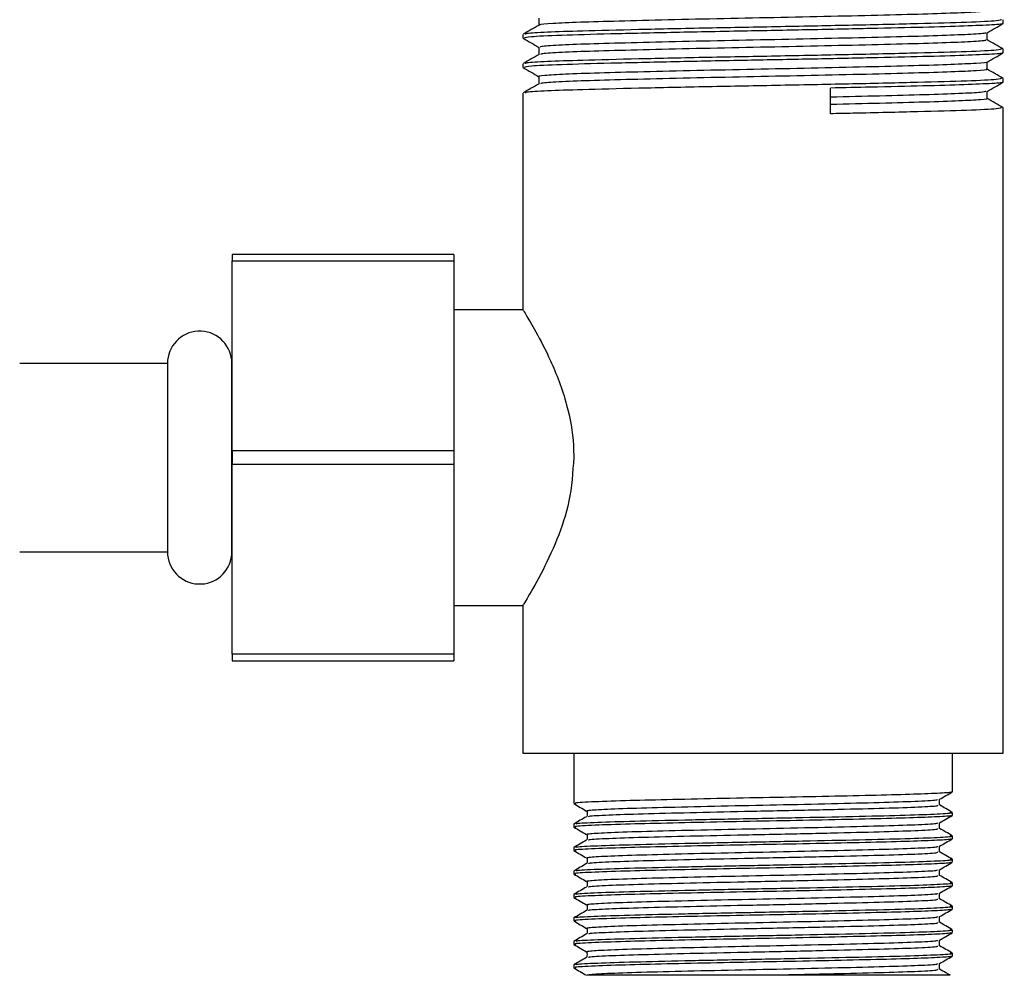
# Model space of a CAD drawing. Units: millimetres. Extents: x 5 to 995, y 5 to 995.
# Drawn here: x 585 to 612, y 514 to 540 of the extents above; entities that cross this region are included whole.
import ezdxf

# ---------------------------------------------------------------- set-up
doc = ezdxf.new("R2010")
doc.units = ezdxf.units.MM

msp = doc.modelspace()

# ---------------------------------------------------------------- linework, layer by layer
at = {"color": 7, "linetype": 'Continuous', "lineweight": 25}
for p, q in [((611.947, 539.562), (611.947, 539.661)), ((598.947, 539.265), (598.947, 539.165)), ((611.947, 538.769), (611.947, 538.868)), ((598.947, 538.471), (598.947, 538.372)), ((611.947, 537.975), (611.947, 538.074)), ((598.947, 537.677), (598.947, 531.796)), ((607.271, 537.117), (607.271, 537.812)), ((611.947, 519.812), (611.947, 537.28)), ((597.072, 533.312), (591.072, 533.312)), ((591.072, 533.312), (591.072, 533.133)), ((597.072, 533.312), (597.072, 533.133)), ((591.072, 533.133), (597.072, 533.133)), ((591.072, 527.991), (591.072, 533.133)), ((597.072, 533.133), (597.072, 527.991)), ((598.957, 531.812), (597.072, 531.812)), ((591.062, 530.491), (591.062, 530.447)), ((591.062, 530.491), (591.062, 530.312)), ((589.322, 530.362), (585.322, 530.362)), ((589.322, 530.362), (589.322, 525.262)), ((591.062, 525.177), (591.062, 530.447)), ((591.069, 530.312), (591.072, 530.312)), ((591.062, 528.774), (591.062, 526.851)), ((597.072, 527.991), (591.072, 527.991)), ((591.072, 527.991), (591.072, 527.633)), ((597.072, 527.991), (597.072, 527.633)), ((591.072, 527.633), (597.072, 527.633)), ((591.072, 522.491), (591.072, 527.633)), ((597.072, 527.633), (597.072, 522.491)), ((591.069, 525.312), (591.062, 526.851)), ((585.322, 525.262), (589.322, 525.262)), ((591.062, 525.312), (591.062, 525.134)), ((591.062, 525.177), (591.062, 525.134)), ((591.069, 525.312), (591.072, 525.312)), ((597.072, 523.812), (598.958, 523.812)), ((598.947, 523.832), (598.947, 519.812)), ((597.072, 522.491), (591.072, 522.491)), ((591.072, 522.491), (591.072, 522.312)), ((597.072, 522.491), (597.072, 522.312)), ((591.072, 522.312), (597.072, 522.312)), ((598.947, 519.812), (611.947, 519.812)), ((600.322, 519.812), (600.322, 518.448)), ((610.572, 518.765), (610.572, 519.812)), ((610.572, 518.13), (610.572, 518.21)), ((600.322, 517.892), (600.322, 517.813)), ((610.572, 517.495), (610.572, 517.575)), ((600.322, 517.257), (600.322, 517.178)), ((610.572, 516.86), (610.572, 516.94)), ((600.322, 516.622), (600.322, 516.543)), ((610.572, 516.225), (610.572, 516.305)), ((600.322, 515.987), (600.322, 515.908)), ((610.572, 515.59), (610.572, 515.67)), ((600.322, 515.352), (600.322, 515.273)), ((610.572, 514.955), (610.572, 515.035)), ((600.322, 514.717), (600.322, 514.638)), ((610.572, 514.32), (610.572, 514.4)), ((600.322, 514.082), (600.322, 514.003)), ((610.228, 513.963), (610.228, 514.12))]:
    msp.add_line(p, q, dxfattribs=at)
for centre, radius, start, end in [((590.194, 530.362), 0.872, 5.6009, 180), ((590.197, 530.362), 0.875, 0, 8.4495), ((590.194, 525.262), 0.872, 180, 354.3991), ((590.197, 525.262), 0.875, 351.5505, 0)]:
    msp.add_arc(centre, radius, start, end, dxfattribs=at)
for points, knots in [([(611.48, 539.909), (611.473, 539.902), (611.456, 539.883), (610.957, 539.852), (610.094, 539.819), (608.91, 539.788), (607.497, 539.754), (605.946, 539.721), (604.364, 539.69), (602.851, 539.656), (601.516, 539.622), (600.433, 539.592), (599.717, 539.558), (599.377, 539.533), (599.409, 539.52), (599.415, 539.518)], [0, 0, 0, 0, 0.0618931, 0.1463032, 0.2300472, 0.3125263, 0.3969098, 0.4807204, 0.5631619, 0.6475158, 0.7313901, 0.8138001, 0.8981213, 0.9820562, 1, 1, 1, 1]), ([(611.918, 539.562), (611.927, 539.561), (612, 539.548), (611.686, 539.524), (610.966, 539.488), (609.818, 539.456), (608.386, 539.423), (606.745, 539.388), (604.917, 539.354), (603.024, 539.316), (601.264, 539.276), (599.917, 539.239), (599.078, 539.2), (599.012, 539.176), (598.981, 539.165)], [0, 0, 0, 0, 0.012516, 0.098196, 0.184848, 0.268092, 0.352389, 0.437483, 0.520709, 0.619621, 0.718797, 0.816257, 0.915405, 1, 1, 1, 1]), ([(611.9, 539.663), (611.884, 539.652), (611.849, 539.629), (611.039, 539.59), (609.694, 539.552), (607.928, 539.512), (605.941, 539.472), (603.914, 539.435), (602.041, 539.393), (600.552, 539.358), (599.554, 539.323), (598.998, 539.291), (599.012, 539.272), (599.017, 539.265)], [0, 0, 0, 0, 0.081014, 0.181681, 0.280222, 0.380341, 0.478571, 0.57541, 0.674303, 0.771228, 0.855136, 0.93975, 1, 1, 1, 1]), ([(599.378, 539.708), (599.378, 539.675), (599.377, 539.611), (599.378, 539.547), (599.378, 539.516)], [0, 0, 0, 0, 0.513292, 1, 1, 1, 1]), ([(611.512, 539.309), (611.584, 539.351), (611.728, 539.434), (611.871, 539.516), (611.942, 539.558)], [0, 0, 0, 0, 0.501552, 1, 1, 1, 1]), ([(599.381, 539.518), (599.31, 539.476), (599.167, 539.393), (599.023, 539.311), (598.951, 539.269)], [0, 0, 0, 0, 0.498125, 1, 1, 1, 1]), ([(611.468, 539.309), (611.474, 539.306), (611.495, 539.292), (611.119, 539.266), (610.359, 539.232), (609.246, 539.201), (607.887, 539.167), (606.362, 539.134), (604.778, 539.103), (603.236, 539.069), (601.845, 539.036), (600.69, 539.005), (599.864, 538.971), (599.405, 538.94), (599.413, 538.922), (599.416, 538.915)], [0, 0, 0, 0, 0.027089, 0.110523, 0.194039, 0.275725, 0.359109, 0.442666, 0.524364, 0.607694, 0.691291, 0.773006, 0.85628, 0.939913, 1, 1, 1, 1]), ([(611.517, 539.116), (611.517, 539.149), (611.517, 539.214), (611.517, 539.28), (611.517, 539.312)], [0, 0, 0, 0, 0.506967, 1, 1, 1, 1]), ([(598.951, 539.161), (599.023, 539.12), (599.165, 539.037), (599.307, 538.955), (599.378, 538.914)], [0, 0, 0, 0, 0.502058, 1, 1, 1, 1]), ([(611.467, 539.117), (611.479, 539.112), (611.513, 539.096), (611.124, 539.067), (610.357, 539.033), (609.246, 539.003), (607.887, 538.969), (606.362, 538.935), (604.778, 538.904), (603.236, 538.871), (601.845, 538.837), (600.688, 538.806), (599.869, 538.773), (599.432, 538.745), (599.431, 538.729), (599.431, 538.724)], [0, 0, 0, 0, 0.044521, 0.12822, 0.212, 0.293946, 0.377594, 0.461417, 0.543374, 0.626969, 0.71083, 0.792805, 0.876343, 0.960242, 1, 1, 1, 1]), ([(611.946, 538.869), (611.875, 538.911), (611.732, 538.993), (611.588, 539.076), (611.517, 539.117)], [0, 0, 0, 0, 0.502261, 1, 1, 1, 1]), ([(611.918, 538.769), (611.927, 538.767), (612, 538.754), (611.686, 538.73), (610.966, 538.695), (609.818, 538.663), (608.386, 538.629), (606.745, 538.594), (604.917, 538.561), (603.024, 538.523), (601.264, 538.482), (599.917, 538.446), (599.078, 538.406), (599.012, 538.383), (598.981, 538.372)], [0, 0, 0, 0, 0.012516, 0.098196, 0.184848, 0.268092, 0.352389, 0.437483, 0.520709, 0.619621, 0.718797, 0.816257, 0.915405, 1, 1, 1, 1]), ([(611.9, 538.869), (611.884, 538.859), (611.849, 538.835), (611.039, 538.796), (609.694, 538.758), (607.928, 538.718), (605.941, 538.678), (603.914, 538.641), (602.041, 538.6), (600.552, 538.564), (599.554, 538.529), (598.998, 538.497), (599.012, 538.479), (599.017, 538.471)], [0, 0, 0, 0, 0.081018, 0.181685, 0.280226, 0.380343, 0.478574, 0.575412, 0.674304, 0.771229, 0.855136, 0.93975, 1, 1, 1, 1]), ([(599.378, 538.914), (599.378, 538.881), (599.377, 538.817), (599.378, 538.753), (599.378, 538.722)], [0, 0, 0, 0, 0.513241, 1, 1, 1, 1]), ([(611.512, 538.516), (611.584, 538.557), (611.728, 538.64), (611.871, 538.723), (611.942, 538.764)], [0, 0, 0, 0, 0.50159, 1, 1, 1, 1]), ([(599.381, 538.724), (599.31, 538.683), (599.167, 538.6), (599.023, 538.517), (598.951, 538.475)], [0, 0, 0, 0, 0.498076, 1, 1, 1, 1]), ([(611.5, 538.516), (611.502, 538.515), (611.546, 538.504), (611.252, 538.481), (610.601, 538.447), (609.564, 538.415), (608.265, 538.383), (606.772, 538.349), (605.194, 538.317), (603.632, 538.285), (602.19, 538.25), (600.969, 538.219), (600.033, 538.187), (599.505, 538.152), (599.3, 538.131), (599.387, 538.119), (599.392, 538.119)], [0, 0, 0, 0, 0.005462, 0.088004, 0.171362, 0.252909, 0.335376, 0.418753, 0.500359, 0.58275, 0.666141, 0.747813, 0.830125, 0.913528, 0.995271, 1, 1, 1, 1]), ([(611.517, 538.322), (611.517, 538.355), (611.517, 538.421), (611.517, 538.486), (611.517, 538.518)], [0, 0, 0, 0, 0.507015, 1, 1, 1, 1]), ([(598.951, 538.367), (599.023, 538.326), (599.165, 538.244), (599.307, 538.161), (599.378, 538.121)], [0, 0, 0, 0, 0.50202, 1, 1, 1, 1]), ([(611.477, 538.324), (611.49, 538.321), (611.554, 538.307), (611.261, 538.282), (610.599, 538.248), (609.565, 538.217), (608.265, 538.184), (606.772, 538.15), (605.194, 538.119), (603.632, 538.086), (602.191, 538.052), (600.965, 538.021), (600.049, 537.988), (599.495, 537.957), (599.441, 537.938), (599.419, 537.93)], [0, 0, 0, 0, 0.022778, 0.105989, 0.190023, 0.272232, 0.355368, 0.439421, 0.521689, 0.604748, 0.688816, 0.77115, 0.854129, 0.938209, 1, 1, 1, 1]), ([(611.946, 538.075), (611.875, 538.117), (611.732, 538.2), (611.588, 538.282), (611.517, 538.323)], [0, 0, 0, 0, 0.502302, 1, 1, 1, 1]), ([(611.9, 538.075), (611.884, 538.065), (611.849, 538.042), (611.039, 538.002), (609.694, 537.965), (607.928, 537.924), (605.941, 537.884), (603.914, 537.847), (602.041, 537.806), (600.552, 537.77), (599.554, 537.735), (598.998, 537.703), (599.012, 537.685), (599.017, 537.677)], [0, 0, 0, 0, 0.081022, 0.181688, 0.280229, 0.380346, 0.478576, 0.575413, 0.674306, 0.77123, 0.855137, 0.939751, 1, 1, 1, 1]), ([(599.378, 538.121), (599.378, 538.088), (599.377, 538.024), (599.378, 537.959), (599.378, 537.928)], [0, 0, 0, 0, 0.513191, 1, 1, 1, 1]), ([(611.918, 537.975), (611.927, 537.973), (612, 537.96), (611.686, 537.936), (610.966, 537.901), (609.817, 537.869), (608.547, 537.839), (607.639, 537.82), (607.271, 537.812)], [0, 0, 0, 0, 0.030549, 0.239687, 0.451194, 0.654383, 0.860144, 1, 1, 1, 1]), ([(611.512, 537.722), (611.584, 537.763), (611.728, 537.846), (611.871, 537.929), (611.942, 537.97)], [0, 0, 0, 0, 0.501627, 1, 1, 1, 1]), ([(599.381, 537.93), (599.31, 537.889), (599.167, 537.806), (599.023, 537.723), (598.951, 537.682)], [0, 0, 0, 0, 0.498027, 1, 1, 1, 1]), ([(611.482, 537.722), (611.452, 537.713), (611.385, 537.694), (610.803, 537.662), (609.865, 537.63), (608.669, 537.599), (607.726, 537.577), (607.271, 537.567)], [0, 0, 0, 0, 0.170219, 0.383945, 0.594479, 0.804056, 1, 1, 1, 1]), ([(611.517, 537.528), (611.517, 537.561), (611.517, 537.627), (611.517, 537.692), (611.517, 537.725)], [0, 0, 0, 0, 0.507062, 1, 1, 1, 1]), ([(611.513, 537.53), (611.515, 537.53), (611.588, 537.519), (611.365, 537.498), (610.819, 537.463), (609.861, 537.431), (608.67, 537.4), (607.727, 537.379), (607.271, 537.368)], [0, 0, 0, 0, 0.003161, 0.204325, 0.409265, 0.611146, 0.812109, 1, 1, 1, 1]), ([(611.946, 537.282), (611.875, 537.323), (611.732, 537.406), (611.588, 537.488), (611.517, 537.53)], [0, 0, 0, 0, 0.502344, 1, 1, 1, 1]), ([(611.9, 537.282), (611.884, 537.271), (611.849, 537.248), (611.039, 537.208), (609.694, 537.171), (608.326, 537.139), (607.474, 537.122), (607.271, 537.117)], [0, 0, 0, 0, 0.196771, 0.441235, 0.680538, 0.923669, 1, 1, 1, 1]), ([(598.957, 531.796), (598.97, 531.774), (598.998, 531.729), (599.29, 531.239), (599.712, 530.436), (600.134, 529.365), (600.311, 528.41), (600.321, 527.922), (600.323, 527.812)], [0, 0, 0, 0, 0.165805, 0.34608, 0.545633, 0.772536, 0.948722, 1, 1, 1, 1]), ([(591.062, 528.774), (591.063, 528.892), (591.064, 529.405), (591.067, 529.918), (591.069, 530.312)], [0, 0, 0, 0, 0.230743, 1, 1, 1, 1]), ([(600.323, 527.812), (600.295, 527.413), (600.238, 526.616), (599.857, 525.527), (599.411, 524.593), (599.018, 523.926), (598.977, 523.861), (598.959, 523.832)], [0, 0, 0, 0, 0.185613, 0.370205, 0.578777, 0.81108, 1, 1, 1, 1]), ([(610.523, 518.765), (610.535, 518.762), (610.575, 518.749), (610.213, 518.725), (609.474, 518.695), (608.389, 518.668), (607.077, 518.638), (605.632, 518.61), (604.171, 518.582), (602.817, 518.552), (601.616, 518.523), (600.744, 518.492), (600.307, 518.466), (600.365, 518.452), (600.381, 518.448)], [0, 0, 0, 0, 0.036926, 0.127787, 0.218536, 0.30764, 0.398801, 0.489011, 0.578497, 0.669764, 0.759305, 0.860779, 0.962975, 1, 1, 1, 1]), ([(610.225, 518.564), (610.283, 518.597), (610.397, 518.663), (610.512, 518.729), (610.569, 518.762)], [0, 0, 0, 0, 0.501917, 1, 1, 1, 1]), ([(600.708, 518.246), (600.688, 518.25), (600.666, 518.254), (600.73, 518.269), (600.992, 518.291), (601.831, 518.324), (603.034, 518.355), (604.475, 518.389), (606.021, 518.419), (607.503, 518.453), (608.787, 518.485), (609.708, 518.516), (610.19, 518.544), (610.172, 518.559), (610.167, 518.563)], [0, 0, 0, 0, 0.036493, 0.040521, 0.142634, 0.244411, 0.34511, 0.447691, 0.548035, 0.650302, 0.751848, 0.852754, 0.955281, 1, 1, 1, 1]), ([(610.228, 518.408), (610.228, 518.435), (610.228, 518.487), (610.228, 518.539), (610.228, 518.565)], [0, 0, 0, 0, 0.50779, 1, 1, 1, 1]), ([(600.324, 518.445), (600.382, 518.412), (600.496, 518.346), (600.611, 518.279), (600.668, 518.246)], [0, 0, 0, 0, 0.498083, 1, 1, 1, 1]), ([(600.388, 517.896), (600.384, 517.901), (600.372, 517.916), (600.908, 517.944), (601.912, 517.975), (603.298, 518.008), (604.893, 518.041), (606.549, 518.072), (608.085, 518.106), (609.37, 518.136), (610.224, 518.169), (610.616, 518.195), (610.532, 518.209), (610.51, 518.213)], [0, 0, 0, 0, 0.048866, 0.151404, 0.252183, 0.353829, 0.456003, 0.556369, 0.658947, 0.759539, 0.861402, 0.963408, 1, 1, 1, 1]), ([(600.68, 518.257), (600.681, 518.231), (600.683, 518.178), (600.681, 518.125), (600.68, 518.098)], [0, 0, 0, 0, 0.497533, 1, 1, 1, 1]), ([(600.727, 518.094), (600.724, 518.099), (600.713, 518.115), (601.212, 518.143), (602.149, 518.174), (603.442, 518.206), (604.729, 518.235), (606.105, 518.262), (607.457, 518.293), (608.786, 518.326), (609.711, 518.357), (610.202, 518.386), (610.178, 518.402), (610.17, 518.408)], [0, 0, 0, 0, 0.049037, 0.152721, 0.254625, 0.357407, 0.460723, 0.520362, 0.635233, 0.737895, 0.839909, 0.943562, 1, 1, 1, 1]), ([(610.569, 518.213), (610.511, 518.246), (610.398, 518.312), (610.284, 518.377), (610.228, 518.41)], [0, 0, 0, 0, 0.506315, 1, 1, 1, 1]), ([(600.668, 518.094), (600.611, 518.061), (600.496, 517.995), (600.382, 517.929), (600.324, 517.895)], [0, 0, 0, 0, 0.498193, 1, 1, 1, 1]), ([(610.523, 518.13), (610.535, 518.127), (610.575, 518.114), (610.213, 518.09), (609.474, 518.06), (608.389, 518.033), (607.077, 518.003), (605.632, 517.975), (604.171, 517.947), (602.817, 517.917), (601.616, 517.888), (600.744, 517.857), (600.307, 517.831), (600.365, 517.817), (600.381, 517.813)], [0, 0, 0, 0, 0.036926, 0.127787, 0.218536, 0.30764, 0.398801, 0.489011, 0.578497, 0.669764, 0.759305, 0.860779, 0.962975, 1, 1, 1, 1]), ([(610.225, 517.929), (610.283, 517.962), (610.397, 518.028), (610.512, 518.094), (610.569, 518.127)], [0, 0, 0, 0, 0.501658, 1, 1, 1, 1]), ([(600.324, 517.81), (600.382, 517.777), (600.496, 517.711), (600.611, 517.644), (600.668, 517.611)], [0, 0, 0, 0, 0.498342, 1, 1, 1, 1]), ([(600.708, 517.611), (600.688, 517.615), (600.666, 517.619), (600.73, 517.634), (600.992, 517.656), (601.831, 517.689), (603.034, 517.72), (604.475, 517.754), (606.021, 517.784), (607.503, 517.818), (608.787, 517.85), (609.708, 517.881), (610.19, 517.909), (610.172, 517.924), (610.167, 517.928)], [0, 0, 0, 0, 0.036518, 0.040546, 0.142658, 0.244434, 0.345132, 0.447712, 0.548055, 0.650321, 0.751866, 0.852771, 0.955297, 1, 1, 1, 1]), ([(600.727, 517.459), (600.724, 517.464), (600.713, 517.48), (601.212, 517.508), (602.149, 517.539), (603.442, 517.571), (604.729, 517.6), (606.105, 517.627), (607.457, 517.658), (608.786, 517.691), (609.711, 517.722), (610.202, 517.751), (610.178, 517.767), (610.17, 517.773)], [0, 0, 0, 0, 0.0490523, 0.1527348, 0.2546374, 0.3574181, 0.4607318, 0.5203699, 0.63524, 0.7378999, 0.8399129, 0.9435642, 1, 1, 1, 1]), ([(610.228, 517.773), (610.228, 517.8), (610.228, 517.852), (610.228, 517.904), (610.228, 517.93)], [0, 0, 0, 0, 0.50748, 1, 1, 1, 1]), ([(610.569, 517.578), (610.511, 517.611), (610.398, 517.677), (610.284, 517.742), (610.228, 517.775)], [0, 0, 0, 0, 0.5060048, 1, 1, 1, 1]), ([(600.668, 517.459), (600.611, 517.426), (600.496, 517.36), (600.382, 517.294), (600.324, 517.26)], [0, 0, 0, 0, 0.498499, 1, 1, 1, 1]), ([(610.523, 517.495), (610.535, 517.492), (610.575, 517.479), (610.213, 517.455), (609.474, 517.425), (608.389, 517.398), (607.077, 517.368), (605.632, 517.34), (604.171, 517.312), (602.817, 517.282), (601.616, 517.253), (600.744, 517.222), (600.307, 517.196), (600.365, 517.182), (600.381, 517.178)], [0, 0, 0, 0, 0.036926, 0.127787, 0.218536, 0.30764, 0.398801, 0.489011, 0.578497, 0.669764, 0.759305, 0.860779, 0.962975, 1, 1, 1, 1]), ([(600.388, 517.261), (600.384, 517.266), (600.372, 517.281), (600.908, 517.309), (601.912, 517.34), (603.298, 517.373), (604.893, 517.406), (606.549, 517.437), (608.085, 517.471), (609.37, 517.501), (610.224, 517.534), (610.616, 517.56), (610.532, 517.574), (610.51, 517.578)], [0, 0, 0, 0, 0.048917, 0.151455, 0.252233, 0.353879, 0.456052, 0.556418, 0.658996, 0.759588, 0.86145, 0.963455, 1, 1, 1, 1]), ([(600.68, 517.622), (600.681, 517.596), (600.682, 517.543), (600.681, 517.49), (600.68, 517.463)], [0, 0, 0, 0, 0.497851, 1, 1, 1, 1]), ([(610.225, 517.294), (610.282, 517.327), (610.397, 517.393), (610.512, 517.459), (610.569, 517.492)], [0, 0, 0, 0, 0.501394, 1, 1, 1, 1]), ([(600.324, 517.175), (600.382, 517.142), (600.496, 517.075), (600.611, 517.009), (600.668, 516.976)], [0, 0, 0, 0, 0.498606, 1, 1, 1, 1]), ([(600.708, 516.976), (600.688, 516.98), (600.666, 516.984), (600.73, 516.999), (600.992, 517.021), (601.831, 517.054), (603.034, 517.085), (604.475, 517.119), (606.021, 517.149), (607.503, 517.183), (608.787, 517.215), (609.708, 517.246), (610.19, 517.274), (610.172, 517.289), (610.167, 517.293)], [0, 0, 0, 0, 0.036543, 0.040571, 0.142682, 0.244457, 0.345155, 0.447734, 0.548075, 0.65034, 0.751884, 0.852789, 0.955314, 1, 1, 1, 1]), ([(610.228, 517.138), (610.228, 517.165), (610.228, 517.217), (610.228, 517.269), (610.228, 517.295)], [0, 0, 0, 0, 0.507156, 1, 1, 1, 1]), ([(610.569, 516.943), (610.512, 516.976), (610.398, 517.042), (610.284, 517.107), (610.228, 517.14)], [0, 0, 0, 0, 0.505696, 1, 1, 1, 1]), ([(600.388, 516.626), (600.384, 516.631), (600.372, 516.646), (600.908, 516.674), (601.912, 516.705), (603.298, 516.738), (604.893, 516.771), (606.549, 516.802), (608.085, 516.836), (609.37, 516.866), (610.224, 516.899), (610.616, 516.925), (610.532, 516.939), (610.51, 516.943)], [0, 0, 0, 0, 0.048968, 0.151506, 0.252283, 0.353929, 0.456102, 0.556468, 0.659045, 0.759636, 0.861498, 0.963503, 1, 1, 1, 1]), ([(600.68, 516.987), (600.681, 516.961), (600.682, 516.908), (600.681, 516.855), (600.68, 516.828)], [0, 0, 0, 0, 0.498184, 1, 1, 1, 1]), ([(600.727, 516.824), (600.724, 516.829), (600.713, 516.845), (601.212, 516.873), (602.149, 516.904), (603.442, 516.936), (604.729, 516.965), (606.105, 516.992), (607.457, 517.023), (608.786, 517.056), (609.711, 517.087), (610.202, 517.116), (610.178, 517.132), (610.17, 517.138)], [0, 0, 0, 0, 0.049067, 0.152748, 0.254649, 0.357429, 0.460741, 0.520378, 0.635246, 0.737905, 0.839916, 0.943566, 1, 1, 1, 1]), ([(600.668, 516.824), (600.611, 516.791), (600.496, 516.725), (600.382, 516.659), (600.324, 516.625)], [0, 0, 0, 0, 0.498803, 1, 1, 1, 1]), ([(610.523, 516.86), (610.535, 516.857), (610.575, 516.844), (610.213, 516.82), (609.474, 516.79), (608.389, 516.763), (607.077, 516.733), (605.632, 516.705), (604.171, 516.677), (602.817, 516.647), (601.616, 516.618), (600.744, 516.587), (600.307, 516.561), (600.365, 516.547), (600.381, 516.543)], [0, 0, 0, 0, 0.036926, 0.127787, 0.218536, 0.30764, 0.398801, 0.489011, 0.578497, 0.669764, 0.759305, 0.860779, 0.962975, 1, 1, 1, 1]), ([(600.708, 516.341), (600.688, 516.345), (600.666, 516.349), (600.73, 516.364), (600.992, 516.386), (601.831, 516.419), (603.034, 516.45), (604.475, 516.484), (606.021, 516.514), (607.503, 516.548), (608.787, 516.58), (609.708, 516.611), (610.19, 516.639), (610.172, 516.654), (610.167, 516.658)], [0, 0, 0, 0, 0.036568, 0.040596, 0.142706, 0.24448, 0.345177, 0.447755, 0.548095, 0.650359, 0.751902, 0.852806, 0.95533, 1, 1, 1, 1]), ([(610.225, 516.659), (610.282, 516.692), (610.397, 516.758), (610.512, 516.824), (610.569, 516.857)], [0, 0, 0, 0, 0.501123, 1, 1, 1, 1]), ([(610.228, 516.503), (610.228, 516.53), (610.228, 516.582), (610.228, 516.634), (610.228, 516.66)], [0, 0, 0, 0, 0.506819, 1, 1, 1, 1]), ([(600.324, 516.54), (600.382, 516.507), (600.496, 516.44), (600.611, 516.374), (600.668, 516.341)], [0, 0, 0, 0, 0.498877, 1, 1, 1, 1]), ([(600.68, 516.352), (600.681, 516.326), (600.682, 516.273), (600.681, 516.22), (600.68, 516.193)], [0, 0, 0, 0, 0.498531, 1, 1, 1, 1]), ([(600.727, 516.189), (600.724, 516.194), (600.713, 516.21), (601.212, 516.238), (602.149, 516.269), (603.442, 516.301), (604.729, 516.33), (606.105, 516.357), (607.457, 516.388), (608.786, 516.421), (609.711, 516.452), (610.202, 516.481), (610.178, 516.497), (610.17, 516.503)], [0, 0, 0, 0, 0.049082, 0.152762, 0.254661, 0.357439, 0.46075, 0.520386, 0.635253, 0.73791, 0.83992, 0.943568, 1, 1, 1, 1]), ([(610.569, 516.308), (610.512, 516.341), (610.398, 516.407), (610.284, 516.472), (610.228, 516.505)], [0, 0, 0, 0, 0.50539, 1, 1, 1, 1]), ([(600.668, 516.189), (600.611, 516.156), (600.496, 516.09), (600.382, 516.024), (600.324, 515.99)], [0, 0, 0, 0, 0.499105, 1, 1, 1, 1]), ([(610.523, 516.225), (610.535, 516.222), (610.575, 516.209), (610.213, 516.185), (609.474, 516.155), (608.389, 516.128), (607.077, 516.098), (605.632, 516.07), (604.171, 516.042), (602.817, 516.012), (601.616, 515.983), (600.744, 515.952), (600.307, 515.926), (600.365, 515.912), (600.381, 515.908)], [0, 0, 0, 0, 0.036926, 0.127787, 0.218536, 0.30764, 0.398801, 0.489011, 0.578497, 0.669764, 0.759305, 0.860779, 0.962975, 1, 1, 1, 1]), ([(600.388, 515.991), (600.384, 515.996), (600.372, 516.011), (600.908, 516.039), (601.912, 516.07), (603.298, 516.103), (604.893, 516.136), (606.549, 516.167), (608.085, 516.201), (609.37, 516.231), (610.224, 516.264), (610.616, 516.29), (610.532, 516.304), (610.51, 516.308)], [0, 0, 0, 0, 0.049019, 0.151557, 0.252334, 0.353979, 0.456152, 0.556517, 0.659094, 0.759685, 0.861547, 0.963551, 1, 1, 1, 1]), ([(610.225, 516.024), (610.282, 516.057), (610.397, 516.123), (610.512, 516.189), (610.569, 516.222)], [0, 0, 0, 0, 0.500848, 1, 1, 1, 1]), ([(600.324, 515.905), (600.382, 515.872), (600.496, 515.805), (600.611, 515.739), (600.668, 515.706)], [0, 0, 0, 0, 0.499152, 1, 1, 1, 1]), ([(600.708, 515.706), (600.688, 515.71), (600.666, 515.714), (600.73, 515.729), (600.992, 515.751), (601.831, 515.784), (603.034, 515.815), (604.475, 515.849), (606.021, 515.879), (607.503, 515.913), (608.787, 515.945), (609.708, 515.976), (610.19, 516.004), (610.172, 516.019), (610.167, 516.023)], [0, 0, 0, 0, 0.036593, 0.040621, 0.14273, 0.244503, 0.345199, 0.447776, 0.548115, 0.650378, 0.751921, 0.852823, 0.955346, 1, 1, 1, 1]), ([(600.727, 515.554), (600.724, 515.559), (600.713, 515.575), (601.212, 515.603), (602.149, 515.634), (603.442, 515.666), (604.729, 515.695), (606.105, 515.722), (607.457, 515.753), (608.786, 515.786), (609.711, 515.817), (610.202, 515.846), (610.178, 515.862), (610.17, 515.868)], [0, 0, 0, 0, 0.049097, 0.152775, 0.254673, 0.357449, 0.460759, 0.520394, 0.635259, 0.737914, 0.839923, 0.943569, 1, 1, 1, 1]), ([(610.228, 515.868), (610.228, 515.895), (610.228, 515.947), (610.228, 515.999), (610.228, 516.025)], [0, 0, 0, 0, 0.506472, 1, 1, 1, 1]), ([(610.569, 515.673), (610.512, 515.706), (610.398, 515.772), (610.284, 515.837), (610.228, 515.87)], [0, 0, 0, 0, 0.505086, 1, 1, 1, 1]), ([(600.668, 515.554), (600.611, 515.521), (600.496, 515.455), (600.382, 515.388), (600.324, 515.355)], [0, 0, 0, 0, 0.499404, 1, 1, 1, 1]), ([(610.523, 515.59), (610.535, 515.587), (610.575, 515.574), (610.213, 515.55), (609.474, 515.52), (608.389, 515.493), (607.077, 515.463), (605.632, 515.435), (604.171, 515.407), (602.817, 515.377), (601.616, 515.348), (600.744, 515.317), (600.307, 515.291), (600.365, 515.277), (600.381, 515.273)], [0, 0, 0, 0, 0.036926, 0.127787, 0.218536, 0.30764, 0.398801, 0.489011, 0.578497, 0.669764, 0.759305, 0.860779, 0.962975, 1, 1, 1, 1]), ([(600.388, 515.356), (600.384, 515.361), (600.372, 515.376), (600.908, 515.404), (601.912, 515.435), (603.298, 515.468), (604.893, 515.501), (606.549, 515.532), (608.085, 515.566), (609.37, 515.596), (610.224, 515.629), (610.616, 515.655), (610.532, 515.669), (610.51, 515.673)], [0, 0, 0, 0, 0.049071, 0.151607, 0.252384, 0.354029, 0.456201, 0.556566, 0.659143, 0.759733, 0.861595, 0.963599, 1, 1, 1, 1]), ([(600.68, 515.717), (600.681, 515.691), (600.681, 515.638), (600.681, 515.585), (600.68, 515.558)], [0, 0, 0, 0, 0.498888, 1, 1, 1, 1]), ([(610.225, 515.389), (610.282, 515.422), (610.397, 515.488), (610.512, 515.554), (610.569, 515.587)], [0, 0, 0, 0, 0.500567, 1, 1, 1, 1]), ([(600.708, 515.071), (600.688, 515.075), (600.666, 515.079), (600.73, 515.094), (600.992, 515.116), (601.831, 515.149), (603.034, 515.18), (604.475, 515.214), (606.021, 515.244), (607.503, 515.278), (608.787, 515.31), (609.708, 515.341), (610.19, 515.369), (610.172, 515.384), (610.167, 515.388)], [0, 0, 0, 0, 0.036618, 0.040645, 0.142754, 0.244525, 0.345221, 0.447797, 0.548135, 0.650397, 0.751939, 0.852841, 0.955363, 1, 1, 1, 1]), ([(610.228, 515.233), (610.228, 515.26), (610.228, 515.312), (610.228, 515.364), (610.228, 515.39)], [0, 0, 0, 0, 0.506118, 1, 1, 1, 1]), ([(600.324, 515.27), (600.382, 515.237), (600.496, 515.17), (600.611, 515.104), (600.668, 515.071)], [0, 0, 0, 0, 0.499433, 1, 1, 1, 1]), ([(600.388, 514.721), (600.384, 514.726), (600.372, 514.741), (600.908, 514.769), (601.912, 514.8), (603.298, 514.833), (604.893, 514.866), (606.549, 514.897), (608.085, 514.931), (609.37, 514.961), (610.224, 514.994), (610.616, 515.02), (610.532, 515.034), (610.51, 515.038)], [0, 0, 0, 0, 0.049122, 0.151658, 0.252434, 0.354079, 0.456251, 0.556615, 0.659191, 0.759782, 0.861643, 0.963647, 1, 1, 1, 1]), ([(600.68, 515.082), (600.681, 515.056), (600.681, 515.003), (600.681, 514.95), (600.68, 514.923)], [0, 0, 0, 0, 0.499254, 1, 1, 1, 1]), ([(600.727, 514.919), (600.724, 514.924), (600.713, 514.94), (601.212, 514.968), (602.149, 514.999), (603.442, 515.031), (604.729, 515.06), (606.105, 515.087), (607.457, 515.118), (608.786, 515.151), (609.711, 515.182), (610.202, 515.211), (610.178, 515.227), (610.17, 515.233)], [0, 0, 0, 0, 0.049112, 0.152789, 0.254685, 0.35746, 0.460767, 0.520402, 0.635265, 0.737919, 0.839926, 0.943571, 1, 1, 1, 1]), ([(610.569, 515.038), (610.512, 515.071), (610.398, 515.137), (610.284, 515.202), (610.228, 515.235)], [0, 0, 0, 0, 0.504784, 1, 1, 1, 1]), ([(600.668, 514.919), (600.611, 514.886), (600.496, 514.82), (600.382, 514.753), (600.324, 514.72)], [0, 0, 0, 0, 0.4997, 1, 1, 1, 1]), ([(610.523, 514.955), (610.535, 514.952), (610.575, 514.939), (610.213, 514.915), (609.474, 514.885), (608.389, 514.858), (607.077, 514.828), (605.632, 514.8), (604.171, 514.772), (602.817, 514.742), (601.616, 514.713), (600.744, 514.682), (600.307, 514.656), (600.365, 514.642), (600.381, 514.638)], [0, 0, 0, 0, 0.036926, 0.127787, 0.218536, 0.30764, 0.398801, 0.489011, 0.578497, 0.669764, 0.759305, 0.860779, 0.962975, 1, 1, 1, 1]), ([(600.708, 514.436), (600.688, 514.44), (600.666, 514.444), (600.73, 514.459), (600.992, 514.481), (601.831, 514.514), (603.034, 514.545), (604.475, 514.579), (606.021, 514.609), (607.503, 514.643), (608.787, 514.675), (609.708, 514.706), (610.19, 514.734), (610.172, 514.749), (610.167, 514.753)], [0, 0, 0, 0, 0.036643, 0.04067, 0.142778, 0.244548, 0.345243, 0.447818, 0.548155, 0.650416, 0.751957, 0.852858, 0.955379, 1, 1, 1, 1]), ([(610.225, 514.754), (610.282, 514.787), (610.397, 514.853), (610.512, 514.919), (610.569, 514.952)], [0, 0, 0, 0, 0.500282, 1, 1, 1, 1]), ([(610.228, 514.598), (610.228, 514.625), (610.228, 514.677), (610.228, 514.729), (610.228, 514.755)], [0, 0, 0, 0, 0.505758, 1, 1, 1, 1]), ([(600.324, 514.635), (600.382, 514.602), (600.496, 514.535), (600.611, 514.469), (600.668, 514.436)], [0, 0, 0, 0, 0.499718, 1, 1, 1, 1]), ([(600.727, 514.284), (600.724, 514.289), (600.713, 514.305), (601.212, 514.333), (602.149, 514.364), (603.442, 514.396), (604.729, 514.425), (606.105, 514.452), (607.457, 514.483), (608.786, 514.516), (609.711, 514.547), (610.202, 514.576), (610.178, 514.592), (610.17, 514.598)], [0, 0, 0, 0, 0.049127, 0.152802, 0.254697, 0.35747, 0.460776, 0.520409, 0.635271, 0.737923, 0.839928, 0.943572, 1, 1, 1, 1]), ([(610.569, 514.403), (610.512, 514.436), (610.398, 514.502), (610.284, 514.567), (610.228, 514.6)], [0, 0, 0, 0, 0.504486, 1, 1, 1, 1]), ([(600.668, 514.284), (600.611, 514.251), (600.496, 514.185), (600.382, 514.118), (600.324, 514.085)], [0, 0, 0, 0, 0.4999927, 1, 1, 1, 1]), ([(610.523, 514.32), (610.535, 514.317), (610.575, 514.304), (610.213, 514.28), (609.474, 514.25), (608.389, 514.223), (607.077, 514.193), (605.632, 514.165), (604.171, 514.137), (602.817, 514.107), (601.616, 514.078), (600.744, 514.047), (600.307, 514.021), (600.365, 514.007), (600.381, 514.003)], [0, 0, 0, 0, 0.036926, 0.127787, 0.218536, 0.30764, 0.398801, 0.489011, 0.578497, 0.669764, 0.759305, 0.860779, 0.962975, 1, 1, 1, 1]), ([(600.388, 514.086), (600.384, 514.091), (600.372, 514.106), (600.908, 514.134), (601.912, 514.165), (603.298, 514.198), (604.893, 514.231), (606.549, 514.262), (608.085, 514.296), (609.37, 514.326), (610.224, 514.359), (610.616, 514.385), (610.532, 514.399), (610.51, 514.403)], [0, 0, 0, 0, 0.049173, 0.151709, 0.252485, 0.354129, 0.456301, 0.556665, 0.65924, 0.75983, 0.861691, 0.963695, 1, 1, 1, 1]), ([(600.68, 514.447), (600.68, 514.421), (600.681, 514.368), (600.68, 514.315), (600.68, 514.288)], [0, 0, 0, 0, 0.499626, 1, 1, 1, 1]), ([(610.225, 514.119), (610.282, 514.152), (610.397, 514.218), (610.512, 514.284), (610.569, 514.317)], [0, 0, 0, 0, 0.499993, 1, 1, 1, 1]), ([(600.324, 514), (600.382, 513.967), (600.496, 513.9), (600.611, 513.834), (600.668, 513.801)], [0, 0, 0, 0, 0.500007, 1, 1, 1, 1]), ([(600.681, 513.812), (600.682, 513.813), (600.727, 513.824), (600.993, 513.846), (601.83, 513.879), (603.034, 513.91), (604.475, 513.944), (606.021, 513.974), (607.503, 514.008), (608.787, 514.04), (609.708, 514.071), (610.19, 514.099), (610.172, 514.114), (610.167, 514.118)], [0, 0, 0, 0, 0.004181, 0.110174, 0.215817, 0.320343, 0.426822, 0.530977, 0.63713, 0.742535, 0.847275, 0.953697, 1, 1, 1, 1]), ([(605.83, 513.812), (606.393, 513.824), (607.458, 513.848), (608.785, 513.881), (609.711, 513.912), (610.202, 513.941), (610.178, 513.957), (610.17, 513.963)], [0, 0, 0, 0, 0.239476, 0.453497, 0.66617, 0.882257, 1, 1, 1, 1]), ([(610.485, 513.816), (610.456, 513.833), (610.37, 513.883), (610.284, 513.932), (610.228, 513.965)], [0, 0, 0, 0, 0.342945, 1, 1, 1, 1]), ([(600.681, 513.812), (600.691, 513.812), (600.723, 513.812), (600.839, 513.812), (601.075, 513.812), (601.437, 513.812), (601.936, 513.812), (602.539, 513.812), (603.219, 513.812), (603.969, 513.812), (604.668, 513.812), (605.295, 513.812), (605.651, 513.812), (605.83, 513.812)], [0, 0, 0, 0, 0.042339, 0.127159, 0.213529, 0.31936, 0.42826, 0.53409, 0.64299, 0.748821, 0.85772, 0.928416, 1, 1, 1, 1]), ([(605.83, 513.812), (606.112, 513.812), (606.933, 513.812), (608.218, 513.812), (609.47, 513.812), (610.245, 513.812), (610.576, 513.812), (610.486, 513.812), (610.483, 513.812)], [0, 0, 0, 0, 0.113473, 0.331008, 0.548515, 0.768524, 0.992254, 1, 1, 1, 1])]:
    msp.add_open_spline(points, degree=3, knots=knots, dxfattribs=at)

doc.saveas('drawing.dxf')
